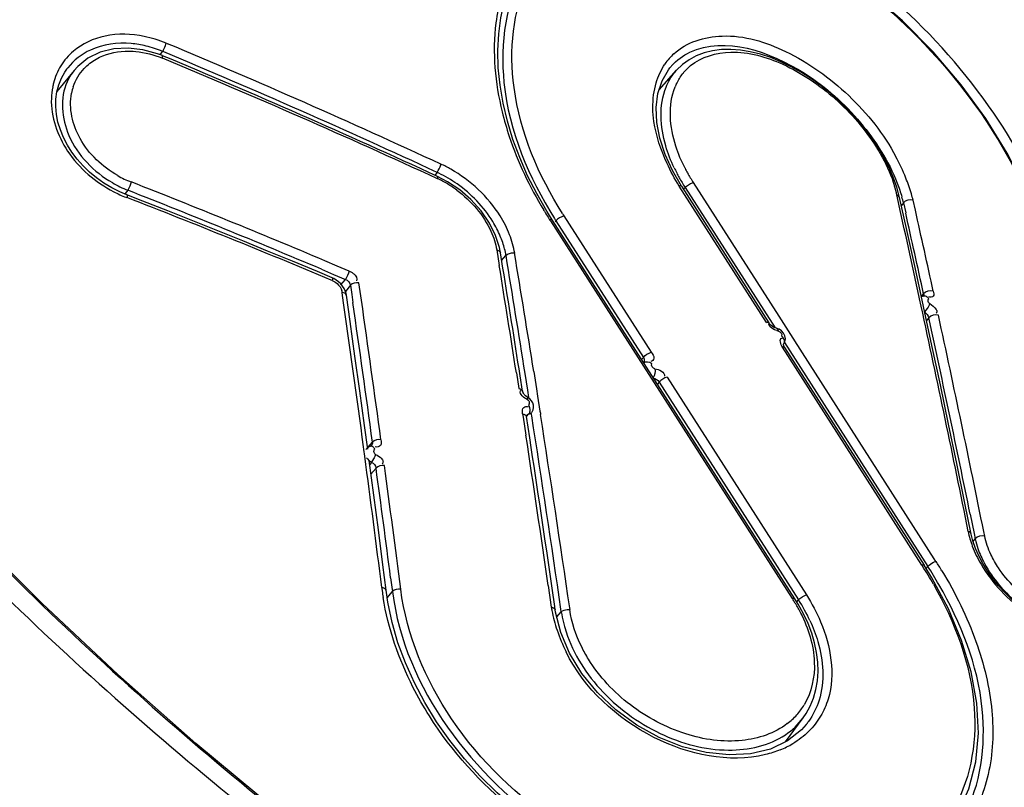
# Model space of a CAD drawing. Units: millimetres. Extents: x 0 to 420, y 0 to 297.
# Drawn here: x 292 to 293, y 100 to 101 of the extents above; entities that cross this region are included whole.
import ezdxf

# ---------------------------------------------------------------- set-up
doc = ezdxf.new("R2010")
doc.units = ezdxf.units.MM
doc.header["$LTSCALE"] = 23.1
doc.layers.get('0').update_dxf_attribs({"linetype": 'CONTINUOUS'})

msp = doc.modelspace()

# ---------------------------------------------------------------- linework, layer by layer
at = {"color": 9, "linetype": 'CONTINUOUS'}
for p, q in [((291.9383, 100.9526), (291.9386, 100.9539)), ((291.9387, 100.9541), (291.9406, 100.9533)), ((291.9297, 100.9369), (291.9336, 100.9418)), ((291.9333, 100.932), (291.9332, 100.9356)), ((291.9355, 100.9411), (291.9336, 100.9419)), ((291.8026, 100.9137), (291.8022, 100.9131)), ((292.3445, 100.7742), (292.3448, 100.7754)), ((292.3392, 100.7631), (292.336, 100.759)), ((292.826, 100.5415), (292.6969, 100.743)), ((292.7058, 100.7408), (292.7044, 100.7392)), ((292.7166, 100.7479), (292.718, 100.7483)), ((291.8821, 100.7368), (291.8781, 100.732)), ((293.0194, 100.7254), (293.0185, 100.7298)), ((293.0283, 100.718), (293.0254, 100.7144)), ((293.0283, 100.718), (293.0317, 100.7032)), ((292.5267, 100.6989), (292.6558, 100.4974)), ((292.5149, 100.6914), (292.5135, 100.6896)), ((292.5149, 100.6914), (292.644, 100.4899)), ((292.4346, 100.6332), (292.4409, 100.6405)), ((292.4524, 100.6442), (292.4539, 100.644)), ((292.1682, 100.6202), (292.1863, 100.6125)), ((292.1863, 100.6125), (292.2037, 100.6051)), ((292.1841, 100.6034), (292.1827, 100.6039)), ((292.197, 100.5968), (292.2037, 100.6051)), ((292.211, 100.5964), (292.2037, 100.5873)), ((292.211, 100.5964), (292.213, 100.5829)), ((292.1996, 100.5811), (292.1989, 100.5858)), ((292.213, 100.5829), (292.2147, 100.5707)), ((293.055, 100.5798), (293.0582, 100.5837)), ((293.0523, 100.5765), (293.0517, 100.579)), ((293.0547, 100.5654), (293.0523, 100.5765)), ((293.0617, 100.5596), (293.0596, 100.5572)), ((293.0659, 100.5484), (293.0627, 100.5444)), ((292.8486, 100.5181), (292.8498, 100.5181)), ((292.8508, 100.5091), (292.8509, 100.5093)), ((292.852, 100.5112), (292.8509, 100.5093)), ((292.8523, 100.5132), (292.852, 100.5112)), ((293.0555, 100.1831), (292.8495, 100.5049)), ((292.6415, 100.4868), (292.644, 100.4899)), ((292.4732, 100.4413), (292.4692, 100.4661)), ((292.482, 100.4691), (292.4861, 100.4433)), ((292.6674, 100.4533), (292.6649, 100.4502)), ((292.6674, 100.4533), (292.8735, 100.1315)), ((292.6792, 100.4608), (292.8853, 100.139)), ((292.4625, 100.4405), (292.4631, 100.4415)), ((292.4748, 100.4308), (292.4732, 100.4413)), ((292.4861, 100.4433), (292.4878, 100.4328)), ((292.475, 100.4294), (292.4748, 100.4308)), ((292.4878, 100.4328), (292.4912, 100.4106)), ((292.4715, 100.4023), (292.4747, 100.4063)), ((292.4723, 100.4171), (292.4738, 100.4167)), ((292.4788, 100.4053), (292.4784, 100.4077)), ((292.479, 100.4087), (292.4792, 100.4089)), ((292.4912, 100.4106), (292.4918, 100.4073)), ((292.4918, 100.4073), (292.492, 100.4056)), ((292.4791, 100.4037), (292.4788, 100.4053)), ((292.2375, 100.357), (292.2438, 100.3647)), ((292.231, 100.3536), (292.2305, 100.3578)), ((292.2323, 100.3438), (292.231, 100.3536)), ((292.2348, 100.3416), (292.2362, 100.3399)), ((292.2362, 100.3399), (292.2389, 100.3371)), ((292.2424, 100.3347), (292.2397, 100.3314)), ((292.2453, 100.3399), (292.2424, 100.3349)), ((292.2567, 100.3408), (292.2584, 100.3386)), ((292.249, 100.3264), (292.2415, 100.3172)), ((293.1271, 100.2582), (293.1329, 100.2297)), ((293.1314, 100.2178), (293.1345, 100.2217)), ((293.1329, 100.2297), (293.1345, 100.2217)), ((293.0752, 100.1881), (293.0765, 100.1885)), ((293.0619, 100.1779), (293.0645, 100.1811)), ((292.2705, 100.1642), (292.2728, 100.147)), ((292.2728, 100.147), (292.2732, 100.1439)), ((292.2655, 100.1344), (292.2732, 100.1439)), ((292.871, 100.1285), (292.8735, 100.1315)), ((292.5227, 100.1139), (292.5221, 100.118)), ((292.5338, 100.1175), (292.5352, 100.1174)), ((292.5351, 100.1198), (292.5355, 100.1173)), ((292.5162, 100.1064), (292.5227, 100.1139)), ((292.8848, 99.9475), (292.8843, 99.947))]:
    msp.add_line(p, q, dxfattribs=at)
at = {"color": 7, "linetype": 'CONTINUOUS'}
for p, q in [((291.9258, 100.9384), (291.9043, 100.9444)), ((291.9332, 100.9356), (291.9258, 100.9384)), ((292.683, 100.9172), (292.6832, 100.9174)), ((291.8026, 100.9137), (291.7774, 100.8825)), ((291.792, 100.9153), (291.7918, 100.915)), ((292.6674, 100.8852), (292.693, 100.9141)), ((292.6656, 100.8797), (292.6716, 100.8984)), ((292.4431, 100.8387), (292.4367, 100.8654)), ((292.7003, 100.7426), (292.687, 100.7657)), ((292.7003, 100.7426), (292.8294, 100.5411)), ((292.7058, 100.7408), (292.8387, 100.5335)), ((292.8445, 100.5508), (292.718, 100.7483)), ((293.0228, 100.726), (293.0186, 100.7415)), ((291.9041, 100.7208), (291.8808, 100.7298)), ((293.046, 100.7072), (293.0427, 100.7221)), ((292.5093, 100.693), (292.5014, 100.7057)), ((292.5055, 100.6933), (292.5067, 100.6914)), ((292.5067, 100.6914), (292.864, 100.1335)), ((292.8681, 100.1333), (292.5093, 100.693)), ((292.4274, 100.6485), (292.4311, 100.6258)), ((292.4328, 100.6444), (292.4313, 100.652)), ((292.4365, 100.6218), (292.4328, 100.6445)), ((292.1916, 100.6248), (292.1734, 100.6325)), ((292.209, 100.6174), (292.1916, 100.6248)), ((292.1841, 100.6073), (292.1622, 100.6165)), ((292.1864, 100.6062), (292.1841, 100.6073)), ((292.2274, 100.5743), (292.2237, 100.6)), ((292.8305, 100.5395), (292.8294, 100.5411)), ((292.8516, 100.5398), (292.8445, 100.5508)), ((292.8653, 100.5183), (292.8516, 100.5398)), ((292.8513, 100.5255), (292.8484, 100.5289)), ((292.8532, 100.5215), (292.8513, 100.5255)), ((292.851, 100.5094), (292.8508, 100.5091)), ((292.8509, 100.5093), (292.8511, 100.5095)), ((292.8511, 100.5095), (292.8512, 100.5095)), ((292.8524, 100.512), (293.0645, 100.1811)), ((292.8663, 100.5168), (292.8653, 100.5183)), ((292.8679, 100.5142), (292.8663, 100.5168)), ((293.074, 100.1924), (292.8679, 100.5142)), ((292.8528, 100.5045), (293.0589, 100.1827)), ((292.4563, 100.4668), (292.4598, 100.4441)), ((292.4654, 100.44), (292.4619, 100.4628)), ((292.4658, 100.4386), (292.4654, 100.44)), ((292.4762, 100.4286), (292.4733, 100.4305)), ((292.4789, 100.4259), (292.4762, 100.4286)), ((292.4807, 100.4227), (292.4789, 100.4259)), ((292.4656, 100.4064), (292.4664, 100.4017)), ((292.4664, 100.4017), (292.4705, 100.3748)), ((292.4761, 100.3708), (292.4713, 100.4024)), ((293.1485, 100.2257), (293.1471, 100.2326)), ((293.131, 100.2187), (293.1285, 100.2288)), ((293.0765, 100.1885), (293.074, 100.1924)), ((293.0703, 100.1641), (293.0589, 100.1827)), ((292.2664, 100.1284), (292.2638, 100.1458)), ((292.5034, 100.1527), (292.5079, 100.1209)), ((292.5132, 100.1217), (292.5093, 100.1487)), ((292.5139, 100.1169), (292.5132, 100.1217)), ((292.3385, 99.9515), (292.321, 99.9799)), ((292.8539, 99.9217), (292.8802, 99.9574)), ((292.8802, 99.9573), (292.8802, 99.9574)), ((292.8848, 99.9475), (292.8778, 99.9397)), ((292.8778, 99.9397), (292.8571, 99.9232)), ((292.8571, 99.9232), (292.8317, 99.9113))]:
    msp.add_line(p, q, dxfattribs=at)
for points in [[(293.2273, 100.6909), (293.2075, 100.7408), (293.1817, 100.7917), (293.1502, 100.8426), (293.1136, 100.8927), (293.0724, 100.9411), (293.0271, 100.987), (292.9785, 101.0294), (292.9275, 101.0672), (292.8748, 101.0999), (292.8212, 101.1264), (292.7678, 101.1461), (292.7157, 101.1585), (292.6656, 101.1632)], [(292.4367, 100.8654), (292.4322, 100.8918), (292.4296, 100.9177), (292.4289, 100.9431), (292.4302, 100.9677), (292.4334, 100.9914), (292.4385, 101.0141), (292.4455, 101.0356)], [(291.9043, 100.9444), (291.8825, 100.9469), (291.8612, 100.9457), (291.841, 100.9406), (291.8231, 100.9318), (291.808, 100.9196), (291.8022, 100.9131)], [(292.9814, 100.8142), (292.9709, 100.8284), (292.9595, 100.8421), (292.9473, 100.8553), (292.9343, 100.868), (292.9208, 100.88), (292.9068, 100.8912), (292.8923, 100.9015), (292.8775, 100.9109), (292.8625, 100.9193), (292.8473, 100.9266), (292.8322, 100.9328), (292.817, 100.9377), (292.802, 100.9414), (292.7874, 100.9438), (292.7731, 100.9448), (292.7594, 100.9445), (292.7463, 100.9428), (292.7339, 100.9397), (292.7223, 100.9353), (292.7115, 100.9296)], [(291.7773, 100.8822), (291.78, 100.8925), (291.7839, 100.9023), (291.789, 100.9114), (291.7918, 100.9154)], [(292.6716, 100.8984), (292.681, 100.9146), (292.6832, 100.9175)], [(292.7115, 100.9296), (292.7018, 100.9226), (292.693, 100.9141)], [(291.8583, 100.7404), (291.8467, 100.7474), (291.8358, 100.7552), (291.8255, 100.7637), (291.816, 100.7729), (291.8073, 100.7826), (291.7995, 100.7929), (291.7928, 100.8036), (291.787, 100.8146), (291.7824, 100.8259), (291.7789, 100.8374), (291.7766, 100.8489), (291.7756, 100.8603), (291.7758, 100.8714), (291.7773, 100.8822)], [(292.6641, 100.8368), (292.6631, 100.859), (292.6656, 100.8797)], [(292.5014, 100.7057), (292.4864, 100.7318), (292.473, 100.7583), (292.4613, 100.785), (292.4513, 100.8119), (292.4431, 100.8387)], [(292.687, 100.7657), (292.6762, 100.7898), (292.6685, 100.8136), (292.6641, 100.8368)], [(292.9996, 100.7853), (292.991, 100.7998), (292.9814, 100.8142)], [(293.0186, 100.7415), (293.0134, 100.756), (293.0071, 100.7706), (292.9996, 100.7853)], [(292.3726, 100.7372), (292.3547, 100.7493), (292.3396, 100.7573)], [(291.8808, 100.7298), (291.8705, 100.7342), (291.8583, 100.7404)], [(292.4165, 100.688), (292.4041, 100.7063), (292.3892, 100.7229), (292.3726, 100.7372)], [(292.1622, 100.6165), (292.1255, 100.6318), (292.0887, 100.6469), (292.0519, 100.6619), (292.015, 100.6768), (291.9781, 100.6916), (291.9411, 100.7062), (291.9041, 100.7208)], [(293.0582, 100.5652), (293.0456, 100.6228), (293.033, 100.6802), (293.0228, 100.726)], [(292.4313, 100.652), (292.4256, 100.6697), (292.4165, 100.688)], [(292.1996, 100.595), (292.1969, 100.5983), (292.1936, 100.6014), (292.1901, 100.604), (292.1864, 100.6062)], [(292.2051, 100.5818), (292.2046, 100.5844), (292.2034, 100.588), (292.2018, 100.5916), (292.1996, 100.595)], [(292.2366, 100.3544), (292.2319, 100.389), (292.2249, 100.4403), (292.2178, 100.4916), (292.2106, 100.5429), (292.2051, 100.5818)], [(292.2117, 99.7341), (292.102, 99.8203), (291.9828, 99.9195), (291.8672, 100.0215), (291.7555, 100.1261), (291.6479, 100.2332), (291.5446, 100.3426), (291.4457, 100.4539), (291.3515, 100.567)], [(293.0589, 100.5805), (293.0574, 100.5802), (293.0551, 100.5794), (293.0551, 100.5794)], [(293.1285, 100.2288), (293.1192, 100.2747), (293.1073, 100.3331), (293.0952, 100.3914), (293.083, 100.4495), (293.0706, 100.5075), (293.0582, 100.5652)], [(292.8406, 100.5329), (292.8401, 100.533), (292.8382, 100.5336), (292.8362, 100.5346), (292.8342, 100.536), (292.8322, 100.5376), (292.8305, 100.5395)], [(292.8484, 100.5289), (292.8449, 100.5313), (292.8412, 100.5326), (292.8406, 100.5328)], [(292.851, 100.5096), (292.853, 100.513), (292.8539, 100.5174), (292.8532, 100.5215)], [(292.851, 100.509), (292.851, 100.5094), (292.851, 100.5094)], [(292.8514, 100.5073), (292.8512, 100.508), (292.851, 100.509)], [(292.8528, 100.5045), (292.8526, 100.5048), (292.8517, 100.5065), (292.8514, 100.5073)], [(292.4733, 100.4306), (292.4716, 100.4317), (292.4696, 100.4332), (292.468, 100.435), (292.4667, 100.4368), (292.4658, 100.4386)], [(292.479, 100.4087), (292.4796, 100.4094), (292.4812, 100.4124), (292.4819, 100.4158), (292.4817, 100.4193), (292.4807, 100.4227)], [(292.4713, 100.4024), (292.4712, 100.403), (292.4712, 100.4035), (292.4713, 100.4038), (292.4714, 100.404), (292.4714, 100.4041), (292.4714, 100.4041)], [(292.2378, 100.3572), (292.2358, 100.3559), (292.2342, 100.3543), (292.2339, 100.354)], [(292.2407, 100.3584), (292.24, 100.3582), (292.2378, 100.3572)], [(292.2421, 100.3594), (292.242, 100.3593), (292.2418, 100.359), (292.2414, 100.3588), (292.2409, 100.3586), (292.2406, 100.3585)], [(292.2638, 100.1458), (292.259, 100.1835), (292.2524, 100.2349), (292.2456, 100.2863), (292.2388, 100.3376)], [(293.2099, 100.1154), (293.1988, 100.1238), (293.1882, 100.1328), (293.1782, 100.1425), (293.1688, 100.1526), (293.1602, 100.1632), (293.1524, 100.1742), (293.1455, 100.1853), (293.1396, 100.1965), (293.1348, 100.2077), (293.131, 100.2187)], [(293.0875, 99.7845), (293.1086, 99.816), (293.125, 99.8525), (293.1352, 99.8922), (293.1391, 99.9346), (293.1369, 99.9792), (293.1285, 100.0252), (293.1143, 100.0718), (293.0948, 100.1183), (293.0703, 100.1641)], [(292.8807, 100.1112), (292.873, 100.1253), (292.8681, 100.1333)], [(292.321, 99.9799), (292.3056, 100.0089), (292.2924, 100.0384), (292.2814, 100.0683), (292.2727, 100.0983), (292.2664, 100.1284)], [(292.522, 100.0835), (292.5144, 100.1137), (292.5139, 100.1168)], [(292.8906, 99.9748), (292.8955, 99.9866), (292.8991, 99.9991), (292.9013, 100.0121), (292.9022, 100.0256), (292.9018, 100.0395), (292.9001, 100.0537), (292.8971, 100.068), (292.8928, 100.0824), (292.8874, 100.0968), (292.8807, 100.1112)], [(292.5531, 100.0231), (292.535, 100.0529), (292.522, 100.0835)], [(292.8317, 99.9113), (292.8026, 99.9043), (292.7706, 99.9026), (292.7367, 99.906), (292.702, 99.9147), (292.6674, 99.9284), (292.6342, 99.9467), (292.6035, 99.9691), (292.5762, 99.9948), (292.5531, 100.0231)], [(292.8802, 99.9574), (292.8845, 99.9636), (292.8906, 99.9748)], [(292.4029, 99.8713), (292.3796, 99.897), (292.3581, 99.9238), (292.3385, 99.9515)], [(292.9548, 99.6914), (292.9271, 99.685), (292.898, 99.6805), (292.8677, 99.6779), (292.8365, 99.6774), (292.8044, 99.6789), (292.7717, 99.6825), (292.7385, 99.6881), (292.7052, 99.6956), (292.6718, 99.7052), (292.6387, 99.7168), (292.606, 99.7302), (292.5738, 99.7455), (292.5424, 99.7625), (292.512, 99.7813), (292.4826, 99.8016), (292.4545, 99.8235), (292.4279, 99.8468), (292.4029, 99.8713)]]:
    msp.add_lwpolyline(points, dxfattribs=at)
at = {"color": 9, "linetype": 'CONTINUOUS'}
for centre, radius, start, end in [((291.8711, 100.7916), 0.1627, 71.9782, 76.4996), ((291.8693, 100.7861), 0.1685, 67.5781, 71.9832), ((287.5197, 90.3723), 11.4674, 65.1172, 67.32408), ((287.5194, 90.3716), 11.4549, 65.11721, 67.32414), ((292.7502, 100.8725), 0.0899, 132.8761, 145.6193), ((291.8616, 100.8642), 0.0867, 141.9177, 143.7245), ((292.749, 100.8638), 0.0849, 138.1569, 140.8156), ((292.763, 100.8615), 0.0771, 129.6405, 142.0146), ((291.8618, 100.8656), 0.0762, 143.9468, 155.6123), ((291.8621, 100.8654), 0.0766, 141.4729, 143.9357), ((292.7529, 100.8602), 0.0806, 138.3501, 140.8208), ((291.8728, 100.8693), 0.1037, 168.872, 178.3468), ((291.8676, 100.8702), 0.0985, 165.4329, 168.808), ((291.8717, 100.8664), 0.074, 161.6036, 169.3014), ((292.7697, 100.8576), 0.085, 154.1028, 157.9815), ((292.7453, 100.6406), 0.3085, 21.7219, 28.1854), ((292.2343, 100.547), 0.2538, 60.4532, 64.179), ((292.9193, 100.8793), 0.2544, 205.4677, 209.1576), ((291.9418, 100.8888), 0.1502, 240.1928, 248.5598), ((292.2656, 100.6037), 0.1756, 64.2495, 65.224), ((292.9344, 100.8877), 0.2718, 209.1505, 212.7145), ((292.9245, 100.8816), 0.246, 207.1475, 209.0206), ((292.9343, 100.8871), 0.2573, 209.032, 212.6762), ((292.2735, 100.61), 0.1584, 59.1731, 65.2175), ((292.2677, 100.6003), 0.1697, 53.6697, 59.1966), ((292.8458, 100.6909), 0.1772, 12.64, 17.0918), ((292.773, 100.6516), 0.2788, 16.6126, 21.7212), ((291.9516, 100.9083), 0.1958, 242.5122, 248.3603), ((291.9532, 100.9121), 0.1999, 248.3385, 248.7467), ((287.6372, 89.9159), 11.6237, 67.05753, 68.58089), ((292.8438, 100.6762), 0.1892, 12.7918, 15.4929), ((292.7961, 100.6587), 0.2546, 14.4206, 16.5735), ((287.7094, 89.9658), 11.5404, 67.19305, 68.81013), ((270.2524, 95.6292), 23.3305, 12.24884, 12.61702), ((293.0286, 101.0285), 0.6213, 211.1067, 212.6507), ((293.0133, 101.0106), 0.5779, 212.2516, 212.6365), ((270.2234, 95.5823), 23.3761, 12.35398, 12.65397), ((293.031, 101.0194), 0.6114, 212.0436, 212.4384), ((292.3033, 100.6147), 0.1402, 18.6189, 22.8122), ((292.2998, 100.6156), 0.1567, 15.6236, 20.7145), ((292.2881, 100.6123), 0.1688, 10.8303, 15.6174), ((265.9762, 96.2619), 26.8246, 9.0171, 9.39443), ((265.9769, 96.2635), 26.8367, 9.01597, 9.39445), ((292.1783, 100.5821), 0.0211, 10.1569, 17.015), ((264.7383, 96.6666), 27.7389, 7.64704, 8.11255), ((264.0893, 96.5031), 28.418, 7.80991, 8.22928), ((269.5308, 95.4738), 24.0686, 11.40358, 12.21302), ((292.8378, 100.5401), 0.00823, 180.0141, 187.7033), ((269.4451, 95.4133), 24.1725, 11.56209, 12.26495), ((292.8512, 100.5653), 0.0372, 254.8705, 258.3823), ((265.5542, 96.1957), 27.2517, 8.27523, 8.88256), ((265.5527, 96.197), 27.2661, 8.27191, 8.87929), ((264.5496, 96.6413), 27.9292, 7.21678, 7.61809), ((263.7947, 96.4628), 28.7154, 7.40599, 7.73247), ((293.2887, 100.2685), 0.1686, 192.2863, 196.094), ((293.2795, 100.2659), 0.159, 196.0996, 200.1211), ((292.5294, 99.8374), 0.6501, 31.232, 32.6887), ((292.5368, 99.8509), 0.616, 32.4452, 32.638), ((292.549, 99.8584), 0.6017, 29.5098, 32.4563), ((292.5278, 99.8371), 0.6375, 29.8194, 32.6523), ((292.6538, 100.1997), 0.3995, 187.1623, 187.8659), ((292.6595, 100.2005), 0.4053, 187.8676, 189.2766), ((292.6588, 100.0019), 0.244, 30.7081, 32.6643), ((292.6556, 99.9918), 0.2588, 24.987, 32.6632), ((292.7211, 100.157), 0.2162, 189.6048, 190.9901), ((292.7345, 100.1598), 0.2299, 191.0473, 198.4976), ((292.6675, 100.007), 0.234, 26.7211, 30.7241), ((292.6953, 100.1395), 0.1744, 188.4432, 193.6372), ((292.7496, 100.1648), 0.2458, 198.4803, 206.6072), ((292.7059, 100.142), 0.1853, 193.6089, 196.1072), ((292.7967, 100.0279), 0.0993, 318.1892, 328.9999), ((292.7945, 100.0301), 0.1024, 307.4696, 318.1313), ((292.8001, 100.0151), 0.1083, 321.3904, 324.2563), ((292.7951, 100.0366), 0.1365, 292.0739, 300.7345)]:
    msp.add_arc(centre, radius, start, end, dxfattribs=at)
at = {"color": 7, "linetype": 'CONTINUOUS'}
for centre, radius, start, end in [((287.4784, 90.227), 11.5982, 65.21979, 67.41249), ((287.4952, 90.237), 11.579, 65.2662, 67.46274), ((287.644, 89.9055), 11.6441, 67.10846, 68.63014), ((270.2482, 95.6086), 23.361, 12.30637, 12.60658), ((265.2762, 96.2341), 27.5077, 8.85152, 9.1868), ((265.252, 96.1998), 27.5418, 8.90426, 9.23921), ((264.0866, 96.5315), 28.4297, 7.75609, 8.17528), ((269.4396, 95.4341), 24.1882, 11.44232, 12.21639), ((264.7607, 96.1549), 28.0293, 8.20006, 8.65902), ((264.7235, 96.1181), 28.0766, 8.25379, 8.71207), ((263.8236, 96.496), 28.6951, 7.31055, 7.67828)]:
    msp.add_arc(centre, radius, start, end, dxfattribs=at)
at = {"color": 9, "linetype": 'CONTINUOUS'}
for points, knots in [([(293.2501, 100.6749), (293.2307, 100.7374), (293.1643, 100.8615), (293.025, 101.019), (292.8578, 101.1382), (292.7294, 101.1798), (292.6692, 101.1828)], [0, 0, 0, 0, 0.243266, 0.514279, 0.775726, 1, 1, 1, 1]), ([(292.6691, 101.1591), (292.7261, 101.1584), (292.8493, 101.1222), (293.0103, 101.011), (293.1449, 100.8616), (293.2088, 100.7427), (293.2274, 100.6828)], [0, 0, 0, 0, 0.222349, 0.483395, 0.755336, 1, 1, 1, 1]), ([(292.4703, 101.0652), (292.4402, 101.0162), (292.4219, 100.8774), (292.4748, 100.7555), (292.5127, 100.695)], [0, 0, 0, 0, 0.446197, 1, 1, 1, 1]), ([(292.5246, 100.7022), (292.4891, 100.7585), (292.4397, 100.8723), (292.4504, 101.0014), (292.4749, 101.0499)], [0, 0, 0, 0, 0.550472, 1, 1, 1, 1]), ([(292.434, 101.0233), (292.4304, 101.0104), (292.4193, 100.9541), (292.4248, 100.8952), (292.4353, 100.8526)], [0, 0, 0, 0, 0.232912, 1, 1, 1, 1]), ([(291.9063, 100.964), (291.8874, 100.9679), (291.8498, 100.9692), (291.8148, 100.9533), (291.8017, 100.9421)], [0, 0, 0, 0, 0.527, 1, 1, 1, 1]), ([(292.689, 100.9383), (292.7076, 100.9556), (292.7685, 100.9738), (292.8622, 100.944), (292.9511, 100.8805), (292.9994, 100.8199), (293.0173, 100.7863)], [0, 0, 0, 0, 0.189862, 0.430781, 0.715166, 1, 1, 1, 1]), ([(292.7128, 100.9406), (292.7646, 100.9652), (292.8736, 100.9268), (292.9664, 100.8417), (293.0067, 100.7798), (293.0192, 100.7474)], [0, 0, 0, 0, 0.444364, 0.730315, 1, 1, 1, 1]), ([(291.9091, 100.9498), (291.9019, 100.9516), (291.8746, 100.9562), (291.8454, 100.9524), (291.827, 100.9439)], [0, 0, 0, 0, 0.267262, 1, 1, 1, 1]), ([(291.9336, 100.9419), (291.934, 100.9426), (291.9359, 100.946), (291.9374, 100.9497), (291.9383, 100.9526)], [0, 0, 0, 0, 0.210261, 1, 1, 1, 1]), ([(291.8352, 100.9306), (291.848, 100.9379), (291.8686, 100.9429), (291.8887, 100.9422), (291.894, 100.9417)], [0, 0, 0, 0, 0.7337, 1, 1, 1, 1]), ([(292.7138, 100.9209), (292.7299, 100.9342), (292.7796, 100.9475), (292.8564, 100.9248), (292.9307, 100.8745), (292.9721, 100.8264), (292.9887, 100.7997)], [0, 0, 0, 0, 0.190624, 0.430479, 0.712527, 1, 1, 1, 1]), ([(291.7924, 100.8971), (291.7815, 100.873), (291.7877, 100.8072), (291.8321, 100.764), (291.8593, 100.748)], [0, 0, 0, 0, 0.455437, 1, 1, 1, 1]), ([(292.6896, 100.7699), (292.6846, 100.7803), (292.6698, 100.8177), (292.6668, 100.8622), (292.6775, 100.889)], [0, 0, 0, 0, 0.286409, 1, 1, 1, 1]), ([(292.7056, 100.7694), (292.7002, 100.7798), (292.6842, 100.8171), (292.68, 100.8624), (292.691, 100.8894)], [0, 0, 0, 0, 0.287847, 1, 1, 1, 1]), ([(291.7691, 100.8723), (291.7683, 100.8452), (291.7887, 100.7871), (291.8344, 100.7486), (291.8612, 100.7346)], [0, 0, 0, 0, 0.472119, 1, 1, 1, 1]), ([(291.8672, 100.7585), (291.8446, 100.7714), (291.8068, 100.8059), (291.7947, 100.8578), (291.799, 100.8801)], [0, 0, 0, 0, 0.533783, 1, 1, 1, 1]), ([(292.4353, 100.8526), (292.4383, 100.8404), (292.453, 100.7898), (292.476, 100.7418), (292.4967, 100.7075)], [0, 0, 0, 0, 0.239156, 1, 1, 1, 1]), ([(292.9887, 100.7997), (292.9916, 100.795), (293.0022, 100.777), (293.0107, 100.7577), (293.0152, 100.743)], [0, 0, 0, 0, 0.26294, 1, 1, 1, 1]), ([(292.3399, 100.7538), (292.34, 100.7546), (292.3402, 100.7556), (292.34, 100.7571), (292.3396, 100.7573)], [0, 0, 0, 0, 0.642404, 1, 1, 1, 1]), ([(292.4464, 100.671), (292.4427, 100.6807), (292.4225, 100.7199), (292.3885, 100.7513), (292.3594, 100.7678)], [0, 0, 0, 0, 0.23777, 1, 1, 1, 1]), ([(292.4326, 100.669), (292.4295, 100.6764), (292.414, 100.7063), (292.3897, 100.7313), (292.3688, 100.746)], [0, 0, 0, 0, 0.239075, 1, 1, 1, 1]), ([(292.7003, 100.7426), (292.7, 100.743), (292.6987, 100.7433), (292.6976, 100.7432), (292.6969, 100.743)], [0, 0, 0, 0, 0.396774, 1, 1, 1, 1]), ([(291.8808, 100.7298), (291.8813, 100.7297), (291.8811, 100.7278), (291.8809, 100.7267), (291.8807, 100.7258)], [0, 0, 0, 0, 0.32795, 1, 1, 1, 1]), ([(292.5093, 100.693), (292.509, 100.6934), (292.5075, 100.6938), (292.5063, 100.6935), (292.5055, 100.6933)], [0, 0, 0, 0, 0.388991, 1, 1, 1, 1]), ([(291.2692, 100.6697), (291.3342, 100.5839), (291.6151, 100.2409), (291.9436, 99.9376), (292.2101, 99.7337)], [0, 0, 0, 0, 0.242755, 1, 1, 1, 1]), ([(291.2449, 100.6508), (291.3101, 100.5647), (291.5923, 100.2209), (291.9245, 99.919), (292.1935, 99.7166)], [0, 0, 0, 0, 0.242822, 1, 1, 1, 1]), ([(292.4273, 100.6485), (292.4286, 100.6483), (292.4309, 100.6475), (292.4326, 100.6455), (292.4328, 100.6445)], [0, 0, 0, 0, 0.556478, 1, 1, 1, 1]), ([(292.209, 100.6174), (292.2102, 100.6169), (292.2127, 100.6157), (292.215, 100.6142), (292.2161, 100.6134)], [0, 0, 0, 0, 0.484557, 1, 1, 1, 1]), ([(292.1841, 100.6073), (292.1845, 100.6071), (292.1845, 100.6054), (292.1844, 100.6043), (292.1842, 100.6035)], [0, 0, 0, 0, 0.339435, 1, 1, 1, 1]), ([(293.0582, 100.5837), (293.0583, 100.5829), (293.0585, 100.5815), (293.058, 100.5802), (293.0576, 100.5797)], [0, 0, 0, 0, 0.554439, 1, 1, 1, 1]), ([(293.0657, 100.5765), (293.0649, 100.5778), (293.063, 100.5799), (293.0601, 100.5807), (293.0588, 100.5805)], [0, 0, 0, 0, 0.527609, 1, 1, 1, 1]), ([(293.0724, 100.5877), (293.0729, 100.5852), (293.0748, 100.5789), (293.0678, 100.5784), (293.0658, 100.5794)], [0, 0, 0, 0, 0.52874, 1, 1, 1, 1]), ([(293.0672, 100.5695), (293.0659, 100.5703), (293.0645, 100.5725), (293.0646, 100.5763), (293.0657, 100.5765)], [0, 0, 0, 0, 0.592857, 1, 1, 1, 1]), ([(293.0767, 100.5607), (293.0771, 100.5601), (293.0776, 100.559), (293.0778, 100.5577), (293.0777, 100.5571)], [0, 0, 0, 0, 0.5283, 1, 1, 1, 1]), ([(293.0777, 100.5571), (293.0777, 100.5567), (293.0775, 100.556), (293.0772, 100.5554), (293.0769, 100.5551)], [0, 0, 0, 0, 0.48458, 1, 1, 1, 1]), ([(292.826, 100.5415), (292.8267, 100.5416), (292.8278, 100.5418), (292.8291, 100.5415), (292.8294, 100.5411)], [0, 0, 0, 0, 0.601995, 1, 1, 1, 1]), ([(292.8437, 100.5288), (292.8435, 100.5298), (292.8429, 100.5314), (292.8414, 100.5327), (292.8406, 100.5329)], [0, 0, 0, 0, 0.5522, 1, 1, 1, 1]), ([(292.6558, 100.4974), (292.6575, 100.4947), (292.6619, 100.49), (292.6573, 100.4838), (292.6551, 100.4838)], [0, 0, 0, 0, 0.589352, 1, 1, 1, 1]), ([(292.8528, 100.5045), (292.8526, 100.5049), (292.8513, 100.5052), (292.8501, 100.505), (292.8495, 100.5049)], [0, 0, 0, 0, 0.398462, 1, 1, 1, 1]), ([(292.644, 100.4899), (292.6448, 100.4885), (292.6459, 100.4856), (292.6452, 100.4824), (292.6444, 100.4814)], [0, 0, 0, 0, 0.545605, 1, 1, 1, 1]), ([(292.4598, 100.4441), (292.4612, 100.4438), (292.4635, 100.4431), (292.4653, 100.4411), (292.4654, 100.44)], [0, 0, 0, 0, 0.561078, 1, 1, 1, 1]), ([(292.4729, 100.4273), (292.4732, 100.428), (292.4734, 100.4289), (292.4736, 100.4303), (292.4733, 100.4305)], [0, 0, 0, 0, 0.670924, 1, 1, 1, 1]), ([(292.4729, 100.4273), (292.4743, 100.4266), (292.4758, 100.4239), (292.4753, 100.4202), (292.4741, 100.4198)], [0, 0, 0, 0, 0.55676, 1, 1, 1, 1]), ([(292.4656, 100.4064), (292.4653, 100.4091), (292.464, 100.4147), (292.4701, 100.4177), (292.4723, 100.4171)], [0, 0, 0, 0, 0.534581, 1, 1, 1, 1]), ([(292.4655, 100.4065), (292.4668, 100.4063), (292.4692, 100.4056), (292.4711, 100.4035), (292.4713, 100.4024)], [0, 0, 0, 0, 0.561165, 1, 1, 1, 1]), ([(292.4715, 100.4041), (292.4719, 100.4046), (292.4729, 100.4055), (292.4741, 100.4061), (292.4747, 100.4063)], [0, 0, 0, 0, 0.490208, 1, 1, 1, 1]), ([(292.4761, 100.4103), (292.476, 100.4095), (292.4757, 100.4081), (292.4751, 100.4068), (292.4747, 100.4063)], [0, 0, 0, 0, 0.54733, 1, 1, 1, 1]), ([(292.4747, 100.4063), (292.4755, 100.4065), (292.4772, 100.407), (292.4786, 100.4079), (292.4793, 100.4085)], [0, 0, 0, 0, 0.491837, 1, 1, 1, 1]), ([(292.2438, 100.3647), (292.2438, 100.3638), (292.2436, 100.3618), (292.2427, 100.3601), (292.2421, 100.3594)], [0, 0, 0, 0, 0.503313, 1, 1, 1, 1]), ([(292.2562, 100.3683), (292.2566, 100.3655), (292.2577, 100.3587), (292.2502, 100.3568), (292.2476, 100.3576)], [0, 0, 0, 0, 0.509322, 1, 1, 1, 1]), ([(292.2472, 100.3543), (292.2464, 100.3556), (292.2447, 100.3578), (292.2418, 100.3588), (292.2407, 100.3585)], [0, 0, 0, 0, 0.568697, 1, 1, 1, 1]), ([(292.2482, 100.3466), (292.2468, 100.3473), (292.2453, 100.3501), (292.2459, 100.3538), (292.2472, 100.3543)], [0, 0, 0, 0, 0.545216, 1, 1, 1, 1]), ([(292.2389, 100.3371), (292.2394, 100.3367), (292.2406, 100.3358), (292.2418, 100.3351), (292.2424, 100.3347)], [0, 0, 0, 0, 0.50535, 1, 1, 1, 1]), ([(292.2482, 100.3466), (292.2478, 100.3456), (292.2469, 100.3433), (292.2459, 100.3411), (292.2453, 100.3399)], [0, 0, 0, 0, 0.452911, 1, 1, 1, 1]), ([(292.2591, 100.3347), (292.2591, 100.3343), (292.2588, 100.3335), (292.2583, 100.3328), (292.258, 100.3324)], [0, 0, 0, 0, 0.471869, 1, 1, 1, 1]), ([(292.2584, 100.3386), (292.2588, 100.338), (292.2593, 100.3367), (292.2593, 100.3354), (292.2591, 100.3347)], [0, 0, 0, 0, 0.509505, 1, 1, 1, 1]), ([(290.5174, 100.2194), (290.6604, 100.0954), (290.9461, 99.8329), (291.3483, 99.3979), (291.7293, 98.9201), (291.9693, 98.5848), (292.0911, 98.4161)], [0, 0, 0, 0, 0.2366, 0.484527, 0.739945, 1, 1, 1, 1]), ([(292.0835, 98.4075), (291.9615, 98.576), (291.7212, 98.9111), (291.3404, 99.3889), (290.9387, 99.8244), (290.6534, 100.0874), (290.5107, 100.2116)], [0, 0, 0, 0, 0.260057, 0.515485, 0.763422, 1, 1, 1, 1]), ([(293.1302, 100.2112), (293.1337, 100.2018), (293.1526, 100.1635), (293.1831, 100.1314), (293.2099, 100.1128)], [0, 0, 0, 0, 0.234954, 1, 1, 1, 1]), ([(293.1384, 100.2075), (293.141, 100.1999), (293.155, 100.1684), (293.1785, 100.1417), (293.1991, 100.1252)], [0, 0, 0, 0, 0.233301, 1, 1, 1, 1]), ([(293.0644, 100.1809), (293.065, 100.1816), (293.0681, 100.1846), (293.0719, 100.187), (293.0752, 100.1881)], [0, 0, 0, 0, 0.211447, 1, 1, 1, 1]), ([(293.2205, 100.1273), (293.2004, 100.1409), (293.1768, 100.164), (293.1609, 100.1918), (293.1576, 100.1988)], [0, 0, 0, 0, 0.760673, 1, 1, 1, 1]), ([(293.0555, 100.1831), (293.0562, 100.1833), (293.0573, 100.1835), (293.0586, 100.1831), (293.0589, 100.1827)], [0, 0, 0, 0, 0.60098, 1, 1, 1, 1]), ([(293.0853, 100.1745), (293.1053, 100.1414), (293.1381, 100.0749), (293.1633, 99.9718), (293.1595, 99.8748), (293.1353, 99.8173), (293.119, 99.7932)], [0, 0, 0, 0, 0.287927, 0.548613, 0.782594, 1, 1, 1, 1]), ([(292.9278, 99.7061), (292.8626, 99.6921), (292.7161, 99.6996), (292.5142, 99.7876), (292.3521, 99.9412), (292.2942, 100.0793), (292.2854, 100.1474)], [0, 0, 0, 0, 0.234105, 0.496319, 0.759439, 1, 1, 1, 1]), ([(293.0726, 100.1548), (293.1042, 100.0989), (293.1488, 99.9862), (293.1268, 99.8611), (293.0985, 99.8162)], [0, 0, 0, 0, 0.547443, 1, 1, 1, 1]), ([(293.1172, 99.8114), (293.143, 99.8585), (293.1591, 99.9849), (293.1132, 100.0978), (293.0809, 100.1542)], [0, 0, 0, 0, 0.452987, 1, 1, 1, 1]), ([(292.3278, 99.9601), (292.3191, 99.974), (292.2879, 100.0285), (292.267, 100.0893), (292.2595, 100.1352)], [0, 0, 0, 0, 0.260109, 1, 1, 1, 1]), ([(292.2732, 100.1439), (292.2908, 100.0017), (292.4466, 99.8005), (292.7118, 99.6873), (292.8617, 99.678), (292.9282, 99.6926)], [0, 0, 0, 0, 0.498068, 0.763341, 1, 1, 1, 1]), ([(292.8681, 100.1333), (292.8678, 100.1338), (292.8661, 100.1341), (292.8649, 100.1338), (292.864, 100.1335)], [0, 0, 0, 0, 0.389178, 1, 1, 1, 1]), ([(292.8735, 100.1315), (292.8741, 100.1322), (292.8756, 100.1336), (292.8772, 100.1348), (292.8781, 100.1355)], [0, 0, 0, 0, 0.448467, 1, 1, 1, 1]), ([(292.8781, 100.1355), (292.8793, 100.1363), (292.8816, 100.1376), (292.8841, 100.1387), (292.8853, 100.139)], [0, 0, 0, 0, 0.543298, 1, 1, 1, 1]), ([(292.8853, 100.139), (292.8931, 100.1263), (292.918, 100.0798), (292.9283, 100.0216), (292.9171, 99.9851)], [0, 0, 0, 0, 0.280407, 1, 1, 1, 1]), ([(292.5079, 100.1209), (292.5093, 100.1207), (292.5118, 100.12), (292.5137, 100.1179), (292.5139, 100.1169)], [0, 0, 0, 0, 0.567055, 1, 1, 1, 1]), ([(292.5227, 100.1139), (292.5233, 100.1145), (292.5266, 100.1168), (292.5307, 100.1176), (292.5338, 100.1175)], [0, 0, 0, 0, 0.20956, 1, 1, 1, 1]), ([(292.5629, 100.044), (292.5593, 100.0499), (292.5465, 100.0728), (292.538, 100.0982), (292.5352, 100.1174)], [0, 0, 0, 0, 0.262133, 1, 1, 1, 1]), ([(292.8765, 100.1122), (292.8878, 100.0897), (292.9027, 100.044), (292.8929, 99.9952), (292.8818, 99.9768)], [0, 0, 0, 0, 0.539041, 1, 1, 1, 1]), ([(292.8902, 100.1012), (292.8949, 100.0911), (292.9093, 100.054), (292.9123, 100.011), (292.9037, 99.9833)], [0, 0, 0, 0, 0.276651, 1, 1, 1, 1]), ([(292.5278, 100.0906), (292.5375, 100.0573), (292.5664, 100.0098), (292.62, 99.9616), (292.6819, 99.9245), (292.7632, 99.9019), (292.8299, 99.9162), (292.854, 99.9324)], [0, 0, 0, 0, 0.255739, 0.39294, 0.530224, 0.785829, 1, 1, 1, 1]), ([(292.8244, 99.903), (292.7703, 99.8901), (292.6469, 99.9162), (292.5569, 100.0007), (292.5298, 100.0547)], [0, 0, 0, 0, 0.479254, 1, 1, 1, 1]), ([(292.8568, 99.9488), (292.8379, 99.9344), (292.7858, 99.9174), (292.7023, 99.9298), (292.622, 99.9721), (292.579, 100.0181), (292.5629, 100.044)], [0, 0, 0, 0, 0.210017, 0.457567, 0.729799, 1, 1, 1, 1]), ([(292.9503, 99.6844), (292.8976, 99.6717), (292.7801, 99.6686), (292.5491, 99.732), (292.3939, 99.8558), (292.3278, 99.9601)], [0, 0, 0, 0, 0.227531, 0.481438, 1, 1, 1, 1])]:
    msp.add_open_spline(points, degree=3, knots=knots, dxfattribs=at)
for points in [[(291.9386, 100.9539), (291.9282, 100.9583), (291.9174, 100.9617), (291.9063, 100.964)], [(291.8017, 100.9421), (291.7944, 100.9359), (291.7881, 100.9286), (291.7831, 100.9205)], [(291.827, 100.9439), (291.8141, 100.9379), (291.8022, 100.9288), (291.7934, 100.9176)], [(291.8178, 100.9168), (291.8229, 100.9222), (291.8288, 100.9269), (291.8352, 100.9306)], [(291.894, 100.9417), (291.9074, 100.9404), (291.9208, 100.9369), (291.9332, 100.9318)], [(292.6858, 100.9204), (292.6933, 100.9288), (292.7027, 100.9358), (292.7128, 100.9406)], [(291.7831, 100.9205), (291.7783, 100.9126), (291.7746, 100.9039), (291.7723, 100.8949)], [(291.8015, 100.8897), (291.8048, 100.8997), (291.8105, 100.9092), (291.8178, 100.9168)], [(292.663, 100.8953), (292.6659, 100.9052), (292.6702, 100.9147), (292.676, 100.9232)], [(292.6775, 100.889), (292.6807, 100.8969), (292.6851, 100.9045), (292.6905, 100.9111)], [(292.6933, 100.8947), (292.6958, 100.8997), (292.6988, 100.9046), (292.7022, 100.909)], [(292.6592, 100.8776), (292.66, 100.8836), (292.6613, 100.8895), (292.663, 100.8953)], [(292.6597, 100.8383), (292.6578, 100.8513), (292.6575, 100.8646), (292.6592, 100.8776)], [(292.679, 100.7764), (292.6699, 100.796), (292.6628, 100.8169), (292.6597, 100.8383)], [(292.3392, 100.7632), (292.3416, 100.7665), (292.3434, 100.7703), (292.3445, 100.7742)], [(292.6969, 100.743), (292.6903, 100.7538), (292.6843, 100.7649), (292.679, 100.7764)], [(292.3688, 100.746), (292.3603, 100.752), (292.3513, 100.7574), (292.3419, 100.7619)], [(291.8593, 100.748), (291.8666, 100.7437), (291.8742, 100.7399), (291.8821, 100.7368)], [(291.8869, 100.749), (291.8859, 100.7447), (291.8843, 100.7406), (291.8821, 100.7368)], [(292.7056, 100.7406), (292.7085, 100.744), (292.7125, 100.7465), (292.7166, 100.7479)], [(293.0192, 100.7474), (293.0219, 100.7406), (293.0242, 100.7337), (293.0261, 100.7267)], [(292.3683, 100.737), (292.3895, 100.7214), (292.408, 100.7001), (292.4188, 100.6761)], [(293.0228, 100.726), (293.0224, 100.7278), (293.0205, 100.7291), (293.0187, 100.7297)], [(293.0427, 100.7221), (293.0379, 100.7236), (293.0313, 100.722), (293.0283, 100.718)], [(292.5267, 100.6989), (292.5222, 100.6977), (292.5179, 100.695), (292.5149, 100.6914)], [(292.4188, 100.6761), (292.4228, 100.6673), (292.4258, 100.658), (292.4274, 100.6485)], [(292.441, 100.6404), (292.4399, 100.6469), (292.4383, 100.6533), (292.4362, 100.6594)], [(292.441, 100.6404), (292.4437, 100.6434), (292.4484, 100.6445), (292.4524, 100.6442)], [(292.209, 100.6173), (292.2079, 100.613), (292.2062, 100.6087), (292.2037, 100.6051)], [(292.2161, 100.6134), (292.2192, 100.6112), (292.2223, 100.6057), (292.22, 100.6028)], [(292.1842, 100.6035), (292.1867, 100.6023), (292.1892, 100.6008), (292.1914, 100.599)], [(292.1914, 100.599), (292.1946, 100.5962), (292.1973, 100.5924), (292.1985, 100.5883)], [(292.2037, 100.6051), (292.2072, 100.6038), (292.2106, 100.6001), (292.211, 100.5964)], [(292.2237, 100.6), (292.2193, 100.6006), (292.214, 100.5996), (292.211, 100.5964)], [(292.2051, 100.5817), (292.2048, 100.5841), (292.2015, 100.5855), (292.1991, 100.5858)], [(293.0725, 100.5877), (293.0677, 100.5892), (293.0612, 100.5876), (293.0582, 100.5837)], [(293.0672, 100.5695), (293.0662, 100.5658), (293.064, 100.5626), (293.0617, 100.5596)], [(293.0672, 100.5695), (293.0708, 100.5671), (293.0746, 100.5644), (293.0767, 100.5607)], [(293.0596, 100.5571), (293.0625, 100.555), (293.065, 100.5519), (293.0659, 100.5484)], [(293.0801, 100.5524), (293.0754, 100.5538), (293.0689, 100.5523), (293.0659, 100.5484)], [(292.8415, 100.5294), (292.8366, 100.5307), (292.8303, 100.5339), (292.8296, 100.539)], [(292.8437, 100.5288), (292.8466, 100.5282), (292.8501, 100.5239), (292.8484, 100.5215)], [(292.8495, 100.5049), (292.8471, 100.5086), (292.8442, 100.5175), (292.8486, 100.5181)], [(292.8484, 100.5215), (292.8507, 100.5195), (292.8525, 100.5162), (292.8523, 100.5132)], [(292.644, 100.4899), (292.647, 100.4935), (292.6513, 100.4962), (292.6558, 100.4974)], [(292.6565, 100.4804), (292.6534, 100.483), (292.6468, 100.4844), (292.6442, 100.4812)], [(292.6612, 100.473), (292.6583, 100.4735), (292.6548, 100.478), (292.6565, 100.4804)], [(292.6612, 100.473), (292.6621, 100.4686), (292.6612, 100.4632), (292.6584, 100.4596)], [(292.6612, 100.473), (292.6671, 100.4721), (292.6757, 100.4681), (292.6755, 100.4621)], [(292.6584, 100.4594), (292.662, 100.4589), (292.6655, 100.4564), (292.6674, 100.4533)], [(292.6792, 100.4608), (292.6747, 100.4596), (292.6705, 100.4568), (292.6674, 100.4533)], [(292.4729, 100.4273), (292.468, 100.4299), (292.4601, 100.4355), (292.4625, 100.4405)], [(292.4741, 100.4198), (292.4757, 100.417), (292.4766, 100.4135), (292.4761, 100.4103)], [(292.2563, 100.3683), (292.252, 100.3689), (292.2467, 100.3679), (292.2438, 100.3647)], [(292.2424, 100.3347), (292.2457, 100.3334), (292.2487, 100.3299), (292.249, 100.3264)], [(292.2482, 100.3466), (292.2513, 100.3451), (292.2544, 100.3433), (292.2567, 100.3408)], [(292.2614, 100.3299), (292.2571, 100.3305), (292.2519, 100.3295), (292.249, 100.3264)], [(293.1285, 100.2288), (293.1282, 100.2308), (293.1259, 100.2322), (293.124, 100.2327)], [(293.1486, 100.2256), (293.1439, 100.227), (293.1376, 100.2255), (293.1345, 100.2217)], [(293.1345, 100.2217), (293.1355, 100.2169), (293.1368, 100.2121), (293.1384, 100.2075)], [(293.1576, 100.1988), (293.1536, 100.2073), (293.1503, 100.2164), (293.1485, 100.2257)], [(292.2638, 100.1458), (292.2635, 100.1483), (292.2599, 100.1496), (292.2574, 100.1499)], [(292.2855, 100.1473), (292.2813, 100.1479), (292.2761, 100.147), (292.2732, 100.1439)], [(292.9171, 99.9851), (292.9144, 99.9762), (292.9107, 99.9677), (292.9059, 99.9598)], [(292.9037, 99.9833), (292.9002, 99.9722), (292.8949, 99.9614), (292.888, 99.9519)], [(292.854, 99.9324), (292.864, 99.9391), (292.873, 99.9476), (292.8802, 99.9573)], [(292.9059, 99.9598), (292.9011, 99.9517), (292.8953, 99.9442), (292.8886, 99.9376)], [(292.8886, 99.9376), (292.8815, 99.9305), (292.8735, 99.9243), (292.8649, 99.9192)], [(292.8464, 99.91), (292.8392, 99.9071), (292.8319, 99.9048), (292.8244, 99.903)]]:
    msp.add_open_spline(points, degree=3, dxfattribs=at)
at = {"color": 7, "linetype": 'CONTINUOUS'}
for points, knots in [([(292.0893, 98.3995), (291.9659, 98.5686), (291.7236, 98.9054), (291.3397, 99.3848), (290.935, 99.8197), (290.6479, 100.0812), (290.5047, 100.2046)], [0, 0, 0, 0, 0.260852, 0.516765, 0.7645, 1, 1, 1, 1]), ([(292.0662, 98.3839), (291.9424, 98.5519), (291.7013, 98.888), (291.2018, 99.5136), (290.7806, 99.9328), (290.488, 100.1854)], [0, 0, 0, 0, 0.260828, 0.516802, 1, 1, 1, 1])]:
    msp.add_open_spline(points, degree=3, knots=knots, dxfattribs=at)

doc.saveas('drawing.dxf')
